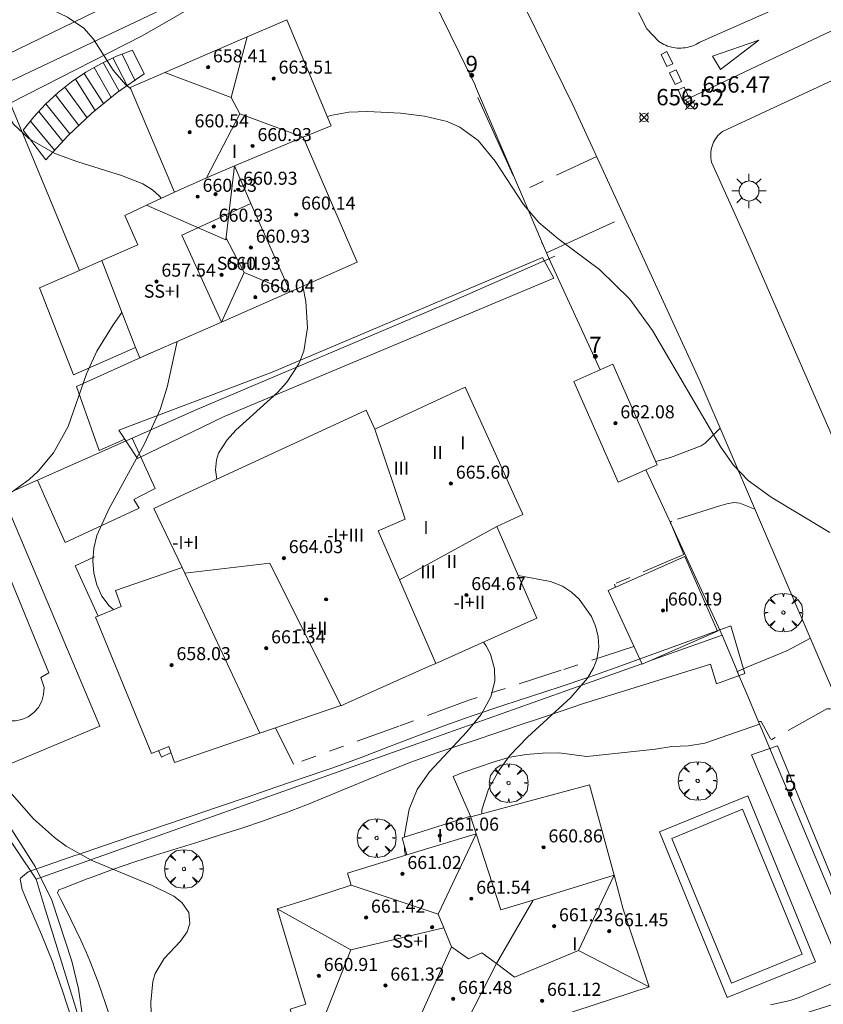
# Model space of a CAD drawing. Units: millimetres. Extents: x 420996 to 422002, y 4485999 to 4486501.
# Drawn here: x 421454 to 421503, y 4486262 to 4486322 of the extents above; entities that cross this region are included whole.
import ezdxf

# ---------------------------------------------------------------- set-up
doc = ezdxf.new("R2010")
doc.units = ezdxf.units.MM
doc.header["$MEASUREMENT"] = 0
doc.linetypes.add('VADO', pattern=[9.01, 2.71, -0.9, 0.9, -0.9, 0.9, -0.9, 0.9, -0.9])
doc.layers.get('0').update_dxf_attribs({"lineweight": 9})
for name, color, linetype, lineweight in [('1', 7, 'Continuous', 9), ('f012003p_num_plantas', 252, 'Continuous', 9), ('f022001p_portal', 7, 'Continuous', 9), ('f022001p_portal_texto', 7, 'Continuous', 9), ('f031026l_pinturavial', 253, 'Continuous', 9), ('f040024s_piscina', 140, 'Continuous', 9), ('f050002l_curvanivel_cgn', 23, 'Continuous', 9), ('f050002l_curvanivel_mae', 213, 'Continuous', 9), ('f050008p_puntocotaterreno', 7, 'Continuous', 9), ('f050009p_puntocotaconstruccionelevada', 211, 'Continuous', 9), ('f061013p_arbol', 91, 'Continuous', 9), ('f070045l_muro_mur', 30, 'MURO2', 9), ('f070045l_muro_tap', 11, 'MURO2', 9), ('f070045l_puerta', 11, 'Continuous', 9), ('f070047l_seto', 91, 'Continuous', 9), ('f070056l_edificacion_els', 22, 'Continuous', 9), ('f070056l_edificacion_med', 221, 'Continuous', 9), ('f070056s_edificacion_edi', 240, 'Continuous', 9), ('f070057s_edificacionligera', 11, 'Continuous', 9), ('f070058l_elementoconstruido_bordillo', 30, 'Continuous', 9), ('f071028l_acera_escalera', 11, 'Continuous', 9), ('f071028s_acera_escalera', 11, 'Continuous', 9), ('f071045l_vado', 30, 'VADO', 9), ('f081055p_farola', 7, 'Continuous', 9)]:
    doc.layers.add(name, color=color, linetype=linetype, lineweight=lineweight)
doc.styles.get("Standard").update_dxf_attribs({"font": 'arial.ttf'})
doc.styles.add('Style-s7210005_h', font='txt')
doc.linetypes.add('MURO2', pattern='A,3.1e-05,[1,muro2.shx,S=1,R=0,X=0,Y=0],-3.058844', length=3.058875)

# ---------------------------------------------------------------- blocks, each defined once
blk = doc.blocks.new('punto_cota')
at = {"layer": 'f050008p_puntocotaterreno'}
for points in [[(0, 0), (-0.283, 0.283)], [(0, 0), (-0.283, -0.283)], [(0, 0), (0.283, 0.283)], [(0, 0), (0.283, -0.283)]]:
    blk.add_lwpolyline(points, dxfattribs=at)
blk.add_circle((0, 0), 0.25, dxfattribs=at)
blk = doc.blocks.new('punto_cota_construccion_elevada')
at = {"layer": 'f050009p_puntocotaconstruccionelevada'}
h = blk.add_hatch(color=256, dxfattribs=at)
h.dxf.hatch_style = 1
edge = h.paths.add_edge_path()
edge.add_arc((0, 0), 0.1, 0, 360)
blk.add_circle((0, 0), 0.1, dxfattribs=at)
blk = doc.blocks.new('arbol')
at = {"linetype": 'Continuous', "lineweight": 0, "flags": 128}
for points in [[(0.96, 0.012), (1.2, 0.036), (1.128, 0.468), (0.888, 0.804), (0.528, 0.528), (0.816, 0.876), (0.48, 1.104), (0.048, 1.176), (0.012, 0.96), (-0.048, 1.176), (-0.48, 1.104), (-0.816, 0.876), (-0.504, 0.528), (-0.864, 0.804), (-1.104, 0.468), (-1.188, 0.036), (-0.936, 0.012)], [(-0.936, 0.012), (-1.188, -0.048), (-1.104, -0.48), (-0.864, -0.804), (-0.504, -0.504), (-0.816, -0.876), (-0.48, -1.116)], [(-0.48, -1.116), (-0.048, -1.188), (0.012, -0.936), (0.048, -1.188), (0.48, -1.116), (0.816, -0.876), (0.528, -0.504), (0.888, -0.804), (1.128, -0.48), (1.2, -0.048), (0.96, 0.012)]]:
    blk.add_lwpolyline(points, dxfattribs=at)
at = {"linetype": 'Continuous', "lineweight": 0, "extrusion": (0, 0, -1)}
for start, end in [(180.0229, 7.59464), (7.22334, 180.0229)]:
    blk.add_arc((0, 0), 0.104, start, end, dxfattribs=at)
blk = doc.blocks.new('farola')
at = {"layer": '1'}
for points in [[(-0.75, 0.75, 0), (-0.42, 0.42, 0)], [(0.01, 0.61, 0), (0.09, 0.6, 0), (0.16, 0.58, 0), (0.24, 0.57, 0), (0.3, 0.52, 0), (0.37, 0.49, 0), (0.43, 0.43, 0), (0.48, 0.39, 0), (0.52, 0.31, 0), (0.57, 0.25, 0), (0.6, 0.18, 0), (0.61, 0.1, 0), (0.61, 0.03, 0), (0.61, -0.03, 0), (0.61, -0.11, 0), (0.6, -0.18, 0), (0.57, -0.26, 0), (0.52, -0.32, 0), (0.48, -0.39, 0), (0.43, -0.44, 0), (0.37, -0.5, 0), (0.3, -0.53, 0), (0.24, -0.57, 0), (0.16, -0.59, 0), (0.09, -0.6, 0), (0, -0.62, 0), (-0.06, -0.6, 0), (-0.14, -0.59, 0), (-0.21, -0.57, 0), (-0.27, -0.53, 0), (-0.35, -0.5, 0), (-0.41, -0.44, 0), (-0.45, -0.39, 0), (-0.5, -0.32, 0), (-0.54, -0.26, 0), (-0.57, -0.18, 0), (-0.59, -0.11, 0), (-0.59, -0.03, 0), (-0.59, 0.03, 0), (-0.59, 0.1, 0), (-0.57, 0.18, 0), (-0.54, 0.25, 0), (-0.5, 0.31, 0), (-0.45, 0.39, 0), (-0.41, 0.43, 0), (-0.35, 0.49, 0), (-0.27, 0.52, 0), (-0.21, 0.57, 0), (-0.14, 0.58, 0), (-0.06, 0.6, 0), (0.01, 0.61, 0)], [(0, 1.05, 0), (0, 0.6, 0)], [(0.75, 0.75, 0), (0.43, 0.43, 0)], [(-1.05, 0, 0), (-0.59, 0, 0)], [(1.05, 0, 0), (0.61, 0, 0)], [(-0.75, -0.74, 0), (-0.42, -0.41, 0)], [(0.75, -0.75, 0), (0.43, -0.44, 0)], [(0, -1.05, 0), (0, -0.62, 0)]]:
    blk.add_polyline3d(points, dxfattribs=at)
blk = doc.blocks.new('portal_catastro')
at = {"layer": 'f022001p_portal'}
h = blk.add_hatch(color=256, dxfattribs=at)
h.dxf.hatch_style = 1
edge = h.paths.add_edge_path()
edge.add_arc((0, 0), 0.125, 0, 360)
blk.add_circle((0, 0), 0.125, dxfattribs=at)

msp = doc.modelspace()

# ---------------------------------------------------------------- linework, layer by layer
at = {"layer": 'f031026l_pinturavial'}
msp.add_line((421504.182, 4486321.634, 656.068), (421494.753, 4486317.178, 656.331), dxfattribs=at)
for points in [[(421496.19, 4486319.742, 656.331), (421499.02, 4486320.727, 656.068), (421496.686, 4486318.936, 656.331), (421496.19, 4486319.742, 656.331)], [(421493.391, 4486320.031, 656.331), (421493.75, 4486319.289, 656.331), (421493.395, 4486319.117, 656.331), (421493.036, 4486319.858, 656.331), (421493.391, 4486320.031, 656.331)], [(421493.96, 4486318.92, 656.331), (421494.294, 4486318.201, 656.331), (421493.896, 4486318.016, 656.331), (421493.562, 4486318.735, 656.331), (421493.96, 4486318.92, 656.331)], [(421494.46, 4486317.854, 656.331), (421494.753, 4486317.178, 656.331), (421494.372, 4486317.012, 656.331), (421494.079, 4486317.688, 656.331), (421494.46, 4486317.854, 656.331)]]:
    msp.add_polyline3d(points, dxfattribs=at)
at = {"layer": 'f040024s_piscina'}
for points in [[(421453.43, 4486278.968, 655.072), (421453, 4486278.978, 655.072), (421452.58, 4486279.088, 655.072), (421452.2, 4486279.278, 655.072), (421451.88, 4486279.558, 655.072), (421451.51, 4486280.258, 655.072), (421450.91, 4486280.038, 655.072), (421447.78, 4486288.068, 655.24), (421452.21, 4486289.918, 655.24), (421455.5, 4486281.918, 655.072), (421455, 4486281.628, 655.072), (421455.21, 4486281.018, 655.072), (421455.18, 4486280.588, 655.072), (421455.07, 4486280.178, 655.072), (421454.86, 4486279.798, 655.072), (421454.58, 4486279.478, 655.072), (421454.24, 4486279.218, 655.072), (421453.85, 4486279.048, 655.072)], [(421497.363, 4486262.878, 657.745), (421493.694, 4486271.758, 657.722), (421498.034, 4486273.548, 657.733), (421501.683, 4486264.668, 657.745)]]:
    msp.add_polyline3d(points, close=True, dxfattribs=at)
at = {"layer": 'f050002l_curvanivel_cgn'}
for points in [[(421452.777, 4486329.391, 656), (421452.259, 4486328.726, 656), (421451.932, 4486328.11, 656), (421451.703, 4486327.475, 656), (421451.579, 4486326.835, 656), (421451.572, 4486326.205, 656), (421451.666, 4486325.707, 656), (421451.965, 4486325.041, 656), (421452.323, 4486324.569, 656), (421453.35, 4486323.736, 656), (421456.642, 4486322.153, 656), (421457.652, 4486321.465, 656), (421458.243, 4486320.799, 656), (421459.449, 4486318.902, 656), (421460.191, 4486318.022, 656), (421460.519, 4486317.737, 656)], [(421503.389, 4486290.522, 657), (421499.784, 4486292.693, 657), (421498.381, 4486293.725, 657), (421497.472, 4486294.669, 657), (421496.7, 4486295.757, 657), (421492.508, 4486302.918, 657), (421491.115, 4486304.85, 657), (421489.263, 4486306.66, 657), (421486.709, 4486308.568, 657), (421485.544, 4486309.55, 657), (421484.596, 4486310.649, 657), (421482.861, 4486313.312, 657), (421481.829, 4486314.573, 657), (421480.697, 4486315.393, 657), (421479.92, 4486315.739, 657), (421478.529, 4486316.08, 657), (421477.059, 4486316.254, 657), (421475.031, 4486316.363, 657), (421473.902, 4486316.315, 657), (421472.76, 4486316.107, 657), (421472.565, 4486316.026, 657)], [(421471.071, 4486305.638, 657), (421471.258, 4486304.704, 657), (421471.35, 4486303.082, 657), (421471.133, 4486301.66, 657), (421470.822, 4486300.872, 657), (421470.086, 4486299.753, 657), (421469.522, 4486299.123, 657), (421466.963, 4486296.799, 657), (421466.427, 4486296.216, 657), (421465.911, 4486295.401, 657), (421465.773, 4486294.989, 657), (421465.712, 4486294.381, 657), (421465.804, 4486293.799, 657)], [(421463.373, 4486302.251, 656), (421462.747, 4486299.445, 656), (421462.324, 4486298.076, 656), (421461.37, 4486295.974, 656), (421459.173, 4486291.951, 656), (421458.442, 4486290.345, 656), (421458.264, 4486289.574, 656), (421458.204, 4486288.801, 656), (421458.26, 4486288.041, 656), (421458.436, 4486287.315, 656), (421458.75, 4486286.634, 656), (421459.193, 4486286.031, 656), (421459.47, 4486285.796, 656)], [(421484.272, 4486287.895, 657), (421486.254, 4486287.532, 657), (421487.001, 4486287.229, 657), (421487.543, 4486286.871, 657), (421488.02, 4486286.431, 657), (421488.767, 4486285.372, 657), (421489.02, 4486284.781, 657), (421489.177, 4486284.14, 657), (421489.214, 4486283.486, 657), (421489.092, 4486282.749, 657), (421488.897, 4486282.237, 657), (421488.526, 4486281.601, 657), (421487.503, 4486280.398, 657), (421484.846, 4486277.979, 657), (421483.77, 4486276.854, 657), (421483.1, 4486275.953, 657), (421482.447, 4486274.781, 657), (421482.053, 4486273.518, 657), (421482.044, 4486273.262, 657)], [(421482.139, 4486283.81, 656), (421482.31, 4486283.587, 656), (421482.575, 4486283.067, 656), (421482.825, 4486282.166, 656), (421482.84, 4486281.405, 656), (421482.594, 4486280.443, 656), (421481.997, 4486279.374, 656), (421481.134, 4486278.311, 656), (421478.84, 4486275.857, 656), (421478.092, 4486274.761, 656), (421477.588, 4486273.55, 656), (421477.31, 4486271.953, 656), (421477.31, 4486271.846, 656)], [(421450.594, 4486276.401, 654), (421454.663, 4486270.047, 654), (421455.691, 4486267.978, 654), (421456.911, 4486264.232, 654), (421457.311, 4486262.535, 654), (421457.591, 4486260.725, 654), (421457.657, 4486259.853, 654), (421457.606, 4486258.455, 654), (421457.352, 4486257.457, 654), (421456.874, 4486256.744, 654), (421456.371, 4486256.441, 654), (421455.769, 4486256.356, 654), (421454.842, 4486256.587, 654), (421453.558, 4486257.251, 654)], [(421477.313, 4486271.244, 656), (421477.313, 4486271.033, 656), (421477.365, 4486270.722, 656)]]:
    msp.add_polyline3d(points, dxfattribs=at)
at = {"layer": 'f050002l_curvanivel_mae'}
for points in [[(421451.815, 4486331.568, 655), (421451.23, 4486330.971, 655), (421450.36, 4486329.671, 655), (421449.844, 4486328.462, 655), (421449.492, 4486327.118, 655), (421449.398, 4486325.983, 655), (421449.491, 4486325.073, 655), (421449.959, 4486323.642, 655), (421451.659, 4486320.35, 655), (421451.973, 4486319.453, 655), (421452.55, 4486317.181, 655), (421452.797, 4486316.489, 655), (421453.342, 4486315.578, 655), (421454.266, 4486314.695, 655), (421455.876, 4486313.784, 655), (421457.28, 4486313.267, 655), (421459.948, 4486312.439, 655), (421461.259, 4486311.91, 655), (421461.855, 4486311.547, 655), (421462.269, 4486311.183, 655), (421462.384, 4486311.031, 655)], [(421459.985, 4486304.031, 655), (421459.44, 4486303.276, 655), (421458.449, 4486301.645, 655), (421457.807, 4486300.271, 655), (421456.678, 4486297.029, 655), (421455.776, 4486295.423, 655), (421454.836, 4486294.29, 655), (421454.302, 4486293.787, 655), (421453.242, 4486293.017, 655), (421451.529, 4486292.221, 655), (421448.832, 4486291.399, 655), (421448.131, 4486291.023, 655), (421447.809, 4486290.755, 655), (421447.256, 4486289.93, 655), (421447.041, 4486289.229, 655), (421446.95, 4486288.005, 655), (421446.975, 4486287.803, 655)], [(421452.96, 4486274.775, 655), (421454.562, 4486272.972, 655), (421455.837, 4486271.823, 655), (421456.572, 4486271.282, 655), (421458.096, 4486270.426, 655), (421461.844, 4486268.867, 655), (421463.155, 4486268.222, 655), (421463.655, 4486267.84, 655), (421464.074, 4486267.209, 655), (421464.137, 4486266.534, 655), (421463.979, 4486266.042, 655), (421463.578, 4486265.469, 655), (421462.567, 4486264.396, 655), (421462.026, 4486263.475, 655), (421461.88, 4486262.976, 655), (421461.753, 4486261.722, 655), (421461.801, 4486260.351, 655), (421462.094, 4486258.65, 655), (421462.296, 4486258.001, 655)]]:
    msp.add_polyline3d(points, dxfattribs=at)
at = {"layer": 'f070045l_muro_mur'}
for p, q in [((421454.801, 4486293.735, 655.304), (421460.609, 4486296.308, 656.832)), ((421454.801, 4486293.735, 655.24), (421454.799, 4486293.738, 655.24))]:
    msp.add_line(p, q, dxfattribs=at)
for points in [[(421460.609, 4486296.308, 656.832), (421464.569, 4486298.067, 656.042), (421480.289, 4486304.747, 657.244), (421486.519, 4486307.477, 657.178)], [(421460.609, 4486296.308, 656.832), (421462.009, 4486293.228, 656.832), (421461.099, 4486292.758, 656.832), (421460.719, 4486292.558, 656.832), (421461.029, 4486292.018, 656.832), (421456.499, 4486289.908, 655.24), (421455.229, 4486292.758, 655.24), (421454.801, 4486293.735, 655.24)], [(421446.13, 4486289.868, 654.187), (421452.609, 4486292.758, 655.24), (421452.729, 4486292.808, 655.24), (421454.559, 4486293.628, 655.24), (421454.801, 4486293.735, 655.304)], [(421458.289, 4486289.038, 656.832), (421457.109, 4486288.487, 656.832), (421458.514, 4486285.402, 656.158)], [(421468.644, 4486278.288, 656.009), (421468.649, 4486278.277, 656.009), (421468.747, 4486278.323, 656.009)], [(421499.079, 4486278.767, 657.466), (421499.079, 4486278.767, 657.466), (421495.709, 4486277.597, 657.488), (421494.709, 4486277.447, 657.488), (421493.689, 4486277.407, 657.488), (421492.699, 4486277.247, 657.488), (421488.489, 4486276.797, 657.722), (421486.769, 4486277.017, 656.451), (421485.769, 4486276.997, 657.25), (421484.769, 4486276.907, 657.25), (421483.759, 4486276.747, 657.25), (421482.799, 4486276.467, 657.25), (421480.889, 4486275.807, 657.25), (421480.299, 4486275.567, 657.25), (421481.349, 4486273.128, 657.275)], [(421462.232, 4486277.15, 655.656), (421462.409, 4486276.757, 655.258), (421462.991, 4486277.036, 655.672)]]:
    msp.add_polyline3d(points, dxfattribs=at)
at = {"layer": 'f070045l_muro_tap'}
for p, q in [((421476.199, 4486329.148, 656.598), (421480.671, 4486319.935, 656.855)), ((421480.671, 4486319.935, 656.855), (421481.019, 4486319.217, 656.875)), ((421481.019, 4486319.217, 656.875), (421481.454, 4486318.34, 656.875)), ((421484.416, 4486311.426, 657.171), (421484.479, 4486311.277, 657.178)), ((421485.699, 4486308.407, 657.178), (421485.769, 4486308.227, 657.178)), ((421492.859, 4486292.757, 657.214), (421493.649, 4486291.043, 657.269)), ((421493.649, 4486291.043, 657.269), (421496.789, 4486284.227, 657.488)), ((421492.232, 4486282.607, 328.744), (421496.789, 4486284.227, 657.488)), ((421496.789, 4486284.227, 657.488), (421497.739, 4486281.937, 657.466)), ((421444.829, 4486284.008, 652.591), (421454.719, 4486269.267, 655.162)), ((421498.289, 4486280.627, 657.466), (421499.074, 4486278.765, 657.466))]:
    msp.add_line(p, q, dxfattribs=at)
for points in [[(421476.199, 4486329.148, 656.598), (421433.579, 4486308.958, 653.592), (421427.833, 4486325.048, 654.008), (421426.63, 4486328.92, 654.008), (421426.63, 4486330.176, 654.008), (421427.833, 4486331.589, 654.008), (421430.368, 4486332.905, 653.733), (421452.45, 4486344.138, 655.77), (421464.85, 4486351.058, 655.843), (421465.8, 4486349.218, 655.843)], [(421481.454, 4486318.34, 656.875), (421481.629, 4486317.987, 656.875), (421481.659, 4486317.897, 656.875), (421484.416, 4486311.426, 657.171)], [(421486.012, 4486307.683, 657.178), (421486.139, 4486307.397, 657.178), (421489.296, 4486300.504, 328.574)], [(421454.719, 4486269.267, 655.162), (421460.369, 4486271.267, 655.258), (421487.029, 4486280.757, 657.488), (421491.858, 4486282.474, 328.744)], [(421499.074, 4486278.765, 657.466), (421499.149, 4486278.587, 657.466), (421505.978, 4486262.327, 657.745), (421481.828, 4486254.737, 657.055), (421467.189, 4486250.137, 656.625), (421461.199, 4486248.257, 655.05), (421455.219, 4486267.617, 655.162), (421454.719, 4486269.267, 655.162)]]:
    msp.add_polyline3d(points, dxfattribs=at)
at = {"layer": 'f070045l_puerta'}
for points in [[(421480.671, 4486319.935, 656.855), (421481.019, 4486319.217, 656.875), (421481.454, 4486318.34, 656.875)], [(421484.416, 4486311.426, 657.073), (421485.699, 4486308.407, 657.178), (421486.012, 4486307.683, 657.043)], [(421492.109, 4486294.367, 657.214), (421492.859, 4486292.757, 657.214), (421493.649, 4486291.043, 657.242)], [(421497.709, 4486282.01, 657.467), (421498.289, 4486280.627, 657.466), (421499.079, 4486278.767, 657.466)]]:
    msp.add_polyline3d(points, dxfattribs=at)
at = {"layer": 'f070047l_seto'}
msp.add_line((421483.972, 4486312.428, 657.178), (421481.809, 4486317.218, 656.875), dxfattribs=at)
for points in [[(421435.561, 4486311.29, 653.592), (421446.699, 4486316.714, 654.329), (421447.198, 4486316.366, 655.112), (421450.912, 4486318.314, 656.297), (421450.907, 4486318.867, 656.297), (421461.826, 4486324.191, 656.487), (421469.776, 4486328.37, 656.598), (421470.727, 4486326.478, 656.838), (421461.226, 4486321.003, 656.487), (421453.127, 4486316.868, 655.291), (421446.61, 4486313.541, 654.329), (421436.739, 4486308.665, 653.592), (421435.561, 4486311.29, 653.592)], [(421459.785, 4486296.799, 656.832), (421469.191, 4486300.357, 657.112), (421485.77, 4486307.403, 657.178), (421486.454, 4486306.126, 657.244), (421466.24, 4486297.644, 656.042), (421460.933, 4486295.075, 656.832), (421459.785, 4486296.799, 656.832)], [(421456.917, 4486260.648, 654.482), (421456.337, 4486262.405, 654.482), (421455.855, 4486263.818, 654.482), (421455.736, 4486264.155, 654.482), (421455.048, 4486265.872, 654.482), (421454.311, 4486267.571, 655.162), (421453.873, 4486268.627, 655.162), (421453.739, 4486269.264, 655.162), (421453.755, 4486269.315, 655.162), (421454.242, 4486269.712, 655.162), (421455.404, 4486270.124, 655.162), (421457.151, 4486270.727, 655.258), (421457.261, 4486270.764, 655.258), (421458.904, 4486271.32, 655.258), (421460.656, 4486271.913, 655.258), (421461.991, 4486272.366, 655.258), (421462.409, 4486272.507, 655.258), (421464.16, 4486273.103, 655.258), (421465.911, 4486273.699, 655.258), (421467.662, 4486274.298, 655.547), (421469.412, 4486274.897, 655.547), (421471.162, 4486275.498, 655.547), (421472.537, 4486275.971, 655.547), (421472.911, 4486276.101, 655.547), (421474.65, 4486276.733, 655.547), (421476.379, 4486277.392, 656.009), (421478.106, 4486278.057, 656.451), (421479.836, 4486278.711, 656.451), (421480.991, 4486279.128, 656.451), (421481.578, 4486279.334, 656.451), (421483.332, 4486279.924, 656.451), (421485.091, 4486280.497, 656.451), (421486.851, 4486281.067, 656.451), (421488.607, 4486281.651, 657.488), (421490.351, 4486282.264, 657.488), (421490.352, 4486282.264, 657.488), (421492.091, 4486282.897, 657.488), (421493.83, 4486283.529, 657.488), (421495.568, 4486284.162, 657.488), (421497.307, 4486284.794, 657.466)], [(421488.227, 4486280.011, 657.488), (421496.063, 4486282.462, 657.488), (421496.432, 4486281.244, 657.488), (421498.167, 4486281.885, 657.466), (421497.307, 4486284.794, 657.466)], [(421459.412, 4486260.319, 655.06), (421458.979, 4486261.64, 655.06), (421458.516, 4486262.951, 655.06), (421458.015, 4486264.25, 655.06), (421457.809, 4486264.752, 655.06), (421457.464, 4486265.531, 655.06), (421456.856, 4486266.783, 654.482), (421456.442, 4486267.618, 655.162), (421456.229, 4486268.02, 655.162), (421456.024, 4486268.417, 655.162), (421456.11, 4486268.602, 655.162), (421456.467, 4486268.737, 655.162), (421456.798, 4486268.868, 655.162), (421457.844, 4486269.279, 655.258), (421458.092, 4486269.373, 655.258), (421459.398, 4486269.848, 655.258), (421460.713, 4486270.297, 655.258), (421462.036, 4486270.727, 655.258), (421463.362, 4486271.145, 655.258), (421464.69, 4486271.558, 655.258), (421466.017, 4486271.974, 655.258), (421467.34, 4486272.4, 655.547), (421468.657, 4486272.842, 655.547), (421469.727, 4486273.221, 655.547), (421469.966, 4486273.309, 655.547), (421471.264, 4486273.806, 655.547), (421472.552, 4486274.328, 655.547), (421473.836, 4486274.864, 655.547), (421475.119, 4486275.401, 655.547), (421476.405, 4486275.928, 655.547), (421477.699, 4486276.435, 657.25), (421479.005, 4486276.91, 657.25), (421479.347, 4486277.026, 656.451), (421480.322, 4486277.354, 656.451), (421481.639, 4486277.797, 656.451), (421482.957, 4486278.24, 656.451), (421484.274, 4486278.683, 656.451), (421485.592, 4486279.126, 656.451), (421486.909, 4486279.568, 656.451), (421488.227, 4486280.011, 657.488)], [(421504.337, 4486263.191, 657.745), (421498.574, 4486276.892, 657.733), (421500.17, 4486277.443, 657.466), (421506.377, 4486262.374, 657.745), (421505.201, 4486261.892, 657.745)], [(421504.819, 4486263.392, 657.745), (421503.536, 4486262.858, 657.745), (421502.253, 4486262.323, 657.745), (421501.51, 4486262.013, 657.745), (421500.957, 4486261.828, 657.745), (421499.739, 4486261.545, 657.745)]]:
    msp.add_polyline3d(points, dxfattribs=at)
at = {"layer": 'f070056l_edificacion_els'}
msp.add_polyline3d([(421458.75, 4486307.208, 656.206), (421457.376, 4486306.612, 656.206), (421454.921, 4486305.548, 656.206), (421457.015, 4486300.208, 656.206), (421460.822, 4486301.876, 656.06)], dxfattribs=at)
at = {"layer": 'f070056l_edificacion_med'}
for p, q in [((421466.669, 4486317.208, 662.59), (421467.207, 4486316.206, 662.59)), ((421471.09, 4486314.778, 662.59), (421466.88, 4486313.028, 662.59)), ((421467.89, 4486310.718, 657.136), (421470.3, 4486305.298, 657.112)), ((421467.48, 4486306.486, 662.59), (421470.3, 4486305.298, 662.59)), ((421482.97, 4486290.888, 663.51), (421477.001, 4486287.624, 663.51)), ((421477.45, 4486270.748, 657.25), (421481.69, 4486272.048, 657.25)), ((421474.04, 4486268.888, 662.18), (421479.362, 4486267.122, 662.18)), ((421474.017, 4486264.924, 662.18), (421479.707, 4486266.275, 662.18))]:
    msp.add_line(p, q, dxfattribs=at)
for points in [[(421462.609, 4486318.747, 662.59), (421466.669, 4486317.208, 662.59), (421467.669, 4486320.932, 662.59)], [(421465.163, 4486312.277, 662.59), (421467.207, 4486316.206, 662.59), (421471.09, 4486314.778, 662.59)], [(421466.88, 4486313.028, 662.59), (421466.35, 4486308.49, 662.59), (421461.496, 4486310.611, 662.59)], [(421463.2, 4486311.418, 656.206), (421465.163, 4486312.277, 656.206), (421466.88, 4486313.028, 656.206), (421467.89, 4486310.718, 657.136)], [(421467.89, 4486310.718, 657.136), (421463.66, 4486308.778, 656.206), (421466.08, 4486303.438, 656.042)], [(421466.349, 4486308.634, 662.59), (421467.48, 4486306.486, 662.59), (421466.08, 4486303.438, 662.59)], [(421479.219, 4486282.5, 663.51), (421477.001, 4486287.624, 663.51), (421475.699, 4486290.632, 663.51), (421477.341, 4486291.343, 663.51), (421475.48, 4486296.878, 663.51)], [(421463.847, 4486288.026, 663.51), (421469.055, 4486288.641, 663.51), (421473.409, 4486279.921, 663.51)], [(421463.683, 4486288.375, 661.15), (421463.847, 4486288.026, 661.15), (421468.439, 4486278.218, 661.15)], [(421481.35, 4486273.128, 662.18), (421481.7, 4486272.051, 662.18), (421483.221, 4486267.377, 662.18), (421485.199, 4486267.983, 662.18), (421490.156, 4486269.504, 662.18)], [(421480.178, 4486265.114, 662.18), (421479.707, 4486266.275, 662.18), (421479.362, 4486267.122, 662.18), (421481.69, 4486272.048, 662.18)], [(421490.156, 4486269.504, 662.18), (421487.981, 4486264.882, 662.18), (421492.299, 4486262.648, 662.18)], [(421480.209, 4486258.728, 662.18), (421482.937, 4486264.082, 662.18), (421485.199, 4486267.983, 662.18)], [(421471.773, 4486259.223, 662.18), (421474.017, 4486264.924, 662.18), (421469.49, 4486267.438, 662.18)], [(421487.981, 4486264.882, 662.18), (421484.046, 4486263.255, 662.18), (421482.937, 4486264.082, 662.18), (421482.055, 4486264.739, 662.18), (421481.233, 4486264.372, 662.18), (421480.178, 4486265.114, 662.18), (421477.523, 4486259.207, 662.18), (421478.625, 4486259.642, 662.18)]]:
    msp.add_polyline3d(points, dxfattribs=at)
at = {"layer": 'f070056s_edificacion_edi'}
for points in [[(421461.07, 4486301.238, 656.042), (421460.822, 4486301.876, 656.06), (421459.612, 4486304.99, 656.145), (421458.75, 4486307.208, 656.206), (421460.95, 4486308.178, 656.206), (421460.16, 4486309.978, 656.206), (421461.496, 4486310.611, 656.206), (421463.2, 4486311.418, 656.206), (421460.48, 4486317.828, 656.487), (421462.609, 4486318.747, 656.565), (421467.669, 4486320.932, 656.75), (421470.09, 4486321.978, 656.838), (421472.78, 4486315.508, 657.136), (421472.8, 4486315.478, 657.136), (421471.09, 4486314.778, 657.136), (421474.41, 4486307.108, 657.136), (421470.3, 4486305.298, 657.112), (421466.08, 4486303.438, 656.042), (421463.32, 4486302.228, 656.042)], [(421458.359, 4486285.339, 656.009), (421459.926, 4486285.983, 656.009), (421459.587, 4486286.971, 656.009), (421463.683, 4486288.375, 656.009), (421461.93, 4486292.008, 656.009), (421463.55, 4486292.758, 656.009), (421474.96, 4486298.028, 656.009), (421475.48, 4486296.878, 656.009), (421481.03, 4486299.438, 656.009), (421482.86, 4486295.388, 656.009), (421484.05, 4486292.758, 656.009), (421484.52, 4486291.738, 656.009), (421484.57, 4486291.638, 656.009), (421482.97, 4486290.888, 656.009), (421485.41, 4486285.278, 656.009), (421479.219, 4486282.5, 656.009), (421478.773, 4486282.3, 656.009), (421473.671, 4486280.011, 656.009), (421473.671, 4486280.011, 656.009), (421473.671, 4486280.011, 656.009), (421473.42, 4486279.898, 656.009), (421473.409, 4486279.921, 656.009), (421468.439, 4486278.218, 656.009), (421463.201, 4486276.423, 656.009), (421462.863, 4486277.41, 656.009), (421461.8, 4486276.973, 656.009)], [(421470.291, 4486261.295, 657.3), (421471.246, 4486261.585, 657.3), (421469.49, 4486267.438, 657.3), (421470.57, 4486267.778, 657.3), (421471.67, 4486268.128, 657.3), (421474.04, 4486268.888, 657.3), (421473.82, 4486269.638, 657.3), (421477.45, 4486270.748, 657.3), (421477.16, 4486271.798, 657.3), (421480.123, 4486272.739, 657.3), (421480.977, 4486273.009, 657.3), (421481.35, 4486273.128, 657.3), (421481.366, 4486273.077, 657.3), (421488.641, 4486275.06, 657.3), (421490.156, 4486269.504, 657.3), (421490.722, 4486267.425, 657.3), (421492.299, 4486262.648, 657.3), (421485.499, 4486260.438, 657.3), (421480.209, 4486258.728, 657.3), (421479.769, 4486260.028, 657.3), (421478.625, 4486259.642, 657.3), (421479.316, 4486257.365, 657.3), (421472.146, 4486255.187, 657.3)]]:
    msp.add_polyline3d(points, close=True, dxfattribs=at)
at = {"layer": 'f070057s_edificacionligera'}
for points in [[(421490.07, 4486300.848, 0), (421492.8, 4486294.677, 0), (421492.108, 4486294.37, 0), (421490.41, 4486293.618, 0), (421487.68, 4486299.788, 0)], [(421494.5, 4486289.057, 0), (421489.8, 4486286.977, 0), (421491.87, 4486282.447, 0), (421496.5, 4486284.487, 0)]]:
    msp.add_polyline3d(points, close=True, dxfattribs=at)
at = {"layer": 'f070058l_elementoconstruido_bordillo'}
msp.add_line((421453.127, 4486316.868, 655.291), (421457.376, 4486306.612, 656.206), dxfattribs=at)
for points in [[(421476.414, 4486339.653, 655.78), (421487.631, 4486316.765, 656.53), (421495.41, 4486299.833, 656.98), (421505.839, 4486275.549, 657.13), (421514.266, 4486254.157, 657.44), (421522.729, 4486230.733, 657.99), (421527.318, 4486217.737, 658.32), (421528.383, 4486214.317, 658.36), (421529.85, 4486209.602, 658.41), (421529.901, 4486209.094, 658.41), (421529.867, 4486208.61, 658.36), (421529.754, 4486208.139, 658.36), (421529.566, 4486207.692, 658.43), (421529.306, 4486207.282, 658.43), (421528.983, 4486206.92, 658.5), (421528.605, 4486206.615, 658.5), (421528.182, 4486206.377, 658.43), (421527.726, 4486206.211, 658.43), (421522.923, 4486205.356, 658.67), (421499.441, 4486201.881, 658.65), (421479.86, 4486199.044, 658.32), (421451.319, 4486196.049, 658.09)], [(421516.127, 4486329.767, 655.23), (421495.413, 4486320.604, 656.39), (421495.31, 4486320.542, 656.39), (421495.203, 4486320.485, 656.52), (421495.093, 4486320.433, 656.52), (421494.981, 4486320.388, 656.52), (421494.866, 4486320.348, 656.52), (421494.75, 4486320.315, 656.52), (421494.632, 4486320.288, 656.52), (421494.513, 4486320.268, 656.52), (421494.392, 4486320.254, 656.52), (421494.271, 4486320.246, 656.52), (421494.15, 4486320.245, 656.52), (421494.029, 4486320.25, 656.52), (421493.909, 4486320.262, 656.45), (421493.789, 4486320.281, 656.45), (421493.671, 4486320.305, 656.45), (421493.554, 4486320.336, 656.45), (421493.438, 4486320.373, 656.45), (421493.325, 4486320.416, 656.45), (421493.215, 4486320.466, 656.5), (421493.107, 4486320.521, 656.5), (421493.002, 4486320.582, 656.5), (421492.901, 4486320.648, 656.5), (421492.158, 4486321.428, 656.4), (421491.649, 4486322.427, 656.44)], [(421518.324, 4486260.811, 657.33), (421511.328, 4486278.158, 657.14), (421503.878, 4486295.645, 656.95), (421498.208, 4486308.63, 656.81), (421496.135, 4486313.251, 656.6), (421496.107, 4486313.373, 656.6), (421496.088, 4486313.496, 656.56), (421496.078, 4486313.621, 656.56), (421496.077, 4486313.746, 656.56), (421496.085, 4486313.87, 656.56), (421496.101, 4486313.995, 656.56), (421496.126, 4486314.117, 656.56), (421496.159, 4486314.238, 656.56), (421496.201, 4486314.356, 656.56), (421496.251, 4486314.47, 656.56), (421496.308, 4486314.581, 656.56), (421496.374, 4486314.687, 656.54), (421496.446, 4486314.789, 656.54), (421496.526, 4486314.885, 656.54), (421496.612, 4486314.975, 656.54), (421496.704, 4486315.058, 656.52), (421496.802, 4486315.135, 656.52), (421518.467, 4486325.224, 655.25)], [(421461.824, 4486301.57, 655.89), (421457.193, 4486299.486, 655.16), (421458.584, 4486295.563, 655.14), (421460.152, 4486296.247, 655.37)], [(421452.045, 4486275.886, 655.22), (421446.21, 4486289.754, 655.27), (421452.784, 4486292.52, 654.75), (421458.618, 4486278.651, 655.27), (421452.045, 4486275.886, 655.22)], [(421497.087, 4486261.994, 657.75), (421492.944, 4486272.163, 657.7), (421498.353, 4486274.367, 657.75), (421502.496, 4486264.198, 657.78), (421497.087, 4486261.994, 657.75)]]:
    msp.add_polyline3d(points, dxfattribs=at)
at = {"layer": 'f071028l_acera_escalera'}
for p, q in [((421459.994, 4486319.881, 656.329), (421460.777, 4486318.277, 656.312)), ((421458.834, 4486319.36, 656.133), (421459.812, 4486317.604, 656.106)), ((421459.43, 4486319.644, 656.236), (421460.307, 4486317.95, 656.212)), ((421457.661, 4486318.691, 655.918), (421458.861, 4486316.844, 655.917)), ((421458.281, 4486319.057, 656.033), (421459.311, 4486317.211, 656.006)), ((421457.13, 4486318.331, 655.815), (421458.346, 4486316.425, 655.816)), ((421456.488, 4486317.848, 655.684), (421457.844, 4486315.978, 655.723)), ((421455.918, 4486317.376, 655.563), (421457.338, 4486315.5, 655.633)), ((421454.882, 4486316.355, 655.324), (421456.349, 4486314.517, 655.464)), ((421455.318, 4486316.821, 655.428), (421456.791, 4486314.984, 655.536)), ((421455.856, 4486313.977, 655.388), (421454.372, 4486315.769, 655.197))]:
    msp.add_line(p, q, dxfattribs=at)
at = {"layer": 'f071028s_acera_escalera'}
msp.add_polyline3d([(421455.321, 4486313.393, 655.3), (421453.921, 4486315.204, 655.08), (421454.579, 4486316.029, 655.25), (421455.297, 4486316.801, 655.42), (421456.071, 4486317.518, 655.6), (421456.898, 4486318.174, 655.77), (421457.771, 4486318.766, 655.94), (421458.688, 4486319.29, 656.11), (421459.641, 4486319.744, 656.27), (421460.627, 4486320.126, 656.43), (421461.337, 4486318.667, 656.43), (421459.699, 4486317.526, 656.08), (421458.144, 4486316.261, 655.78), (421456.682, 4486314.881, 655.52)], close=True, dxfattribs=at)
at = {"layer": 'f071045l_vado'}
msp.add_line((421489.09, 4486313.589, 656.78), (421484.416, 4486311.426, 657.073), dxfattribs=at)
for points in [[(421486.012, 4486307.683, 657.043), (421487.71, 4486308.463, 656.78), (421490.793, 4486309.881, 656.78)], [(421496.652, 4486296.94, 657.214), (421495.736, 4486296.001, 657.214), (421495.494, 4486295.847, 657.214), (421493.617, 4486295.132, 657.214), (421492.71, 4486294.881, 328.607)], [(421498.791, 4486291.961, 657.167), (421497.862, 4486292.326, 657.167), (421497.5, 4486292.369, 657.167), (421497.071, 4486292.287, 657.167), (421496.637, 4486292.159, 657.214), (421493.705, 4486291.233, 657.214), (421493.638, 4486291.182, 657.214), (421493.621, 4486291.108, 657.214), (421493.649, 4486291.043, 657.242)], [(421493.649, 4486291.043, 657.242), (421494.435, 4486289.177, 657.214), (421490.175, 4486287.366, 657.214), (421490.246, 4486287.175, 328.614)], [(421498.084, 4486282.166, 657.466), (421498.253, 4486282.246, 657.466), (421500.406, 4486283.126, 657.466), (421500.789, 4486283.293, 657.466), (421502.191, 4486284.044, 657.466)], [(421491.367, 4486283.546, 328.721), (421486.906, 4486282.077, 656.451), (421481.245, 4486280.25, 656.451), (421476.957, 4486278.646, 656.009), (421470.501, 4486276.325, 655.547), (421469.391, 4486278.544, 655.912)], [(421497.709, 4486282.01, 657.467), (421497.769, 4486282.017, 657.466), (421498.084, 4486282.166, 657.466)], [(421504.237, 4486279.279, 657.466), (421503.84, 4486279.593, 657.466), (421503.641, 4486279.681, 657.466), (421503.41, 4486279.719, 657.466), (421503.189, 4486279.706, 657.466), (421499.827, 4486277.84, 657.466), (421499.748, 4486277.862, 657.466), (421499.177, 4486278.942, 657.466), (421499.076, 4486278.93, 657.466), (421499.01, 4486278.916, 657.466)]]:
    msp.add_polyline3d(points, dxfattribs=at)

# ---------------------------------------------------------------- block references
at = {"layer": 'f022001p_portal'}
for p in [(421481.428, 4486318.574), (421489.01, 4486301.334), (421500.962, 4486274.476)]:
    msp.add_blockref('portal_catastro', p, dxfattribs=at)
at = {"layer": 'f050008p_puntocotaterreno'}
for p in [(421494.826, 4486316.763, 656.473), (421491.992, 4486315.986, 656.515)]:
    msp.add_blockref('punto_cota', p, dxfattribs=at)
at = {"layer": 'f050009p_puntocotaconstruccionelevada'}
for p in [(421465.263, 4486319.07, 658.41), (421469.285, 4486318.378, 663.51), (421464.134, 4486315.083, 660.54), (421467.992, 4486314.241, 660.93), (421467.115, 4486311.563, 660.93), (421464.625, 4486311.13, 660.93), (421465.721, 4486311.291, 660.93), (421470.667, 4486310.038, 660.14), (421465.614, 4486309.294, 660.93), (421467.887, 4486308.008, 660.93), (421462.101, 4486305.924, 657.54), (421466.089, 4486306.335, 660.93), (421468.159, 4486304.962, 660.04), (421490.24, 4486297.233, 662.08), (421480.153, 4486293.531, 665.6), (421469.91, 4486288.963, 664.03), (421481.099, 4486286.694, 664.67), (421472.501, 4486286.428, 664.51), (421493.153, 4486285.752, 660.19), (421468.828, 4486283.429, 661.34), (421463.025, 4486282.399, 658.03), (421479.466, 4486271.938, 661.06), (421485.83, 4486271.218, 660.86), (421477.181, 4486269.585, 661.02), (421481.403, 4486268.066, 661.54), (421474.949, 4486266.906, 661.42), (421478.997, 4486266.316, 662.37), (421486.478, 4486266.38, 661.23), (421489.855, 4486266.076, 661.45), (421472.056, 4486263.33, 660.91), (421476.135, 4486262.741, 661.32), (421480.289, 4486261.921, 661.48), (421485.742, 4486261.805, 661.12)]:
    msp.add_blockref('punto_cota_construccion_elevada', p, dxfattribs=at)
at = {"layer": 'f061013p_arbol'}
for p in [(421500.535, 4486285.616, 657.466), (421500.535, 4486285.616, 657.466), (421495.278, 4486275.295, 657.722), (421483.69, 4486275.154, 657.25), (421475.595, 4486271.788, 655.547), (421463.781, 4486269.889, 655.258)]:
    msp.add_blockref('arbol', p, dxfattribs=at)
at = {"layer": 'f081055p_farola'}
msp.add_blockref('farola', (421498.424, 4486311.485, 656.894), dxfattribs=at)

# ---------------------------------------------------------------- texts
at = {"layer": 'f012003p_num_plantas', "char_height": 0.8, "attachment_point": 5}
for s, insert, width in [('{\\fArial|b0|i0;I}', (421466.889, 4486313.912), 0.8), ('{\\fArial|b0|i0;SS+II}', (421467.069, 4486307.047), 4), ('{\\fArial|b0|i0;SS+I}', (421462.436, 4486305.332), 3.2), ('{\\fArial|b0|i0;I}', (421480.88, 4486296.025), 0.8), ('{\\fArial|b0|i0;II}', (421479.329, 4486295.435), 1.6), ('{\\fArial|b0|i0;III}', (421477.105, 4486294.485), 2.4), ('{\\fArial|b0|i0;I}', (421478.623, 4486290.83), 0.8), ('{\\fArial|b0|i0;-I+I}', (421463.875, 4486289.92), 3.2), ('{\\fArial|b0|i0;-I+III}', (421473.697, 4486290.37), 4.8), ('{\\fArial|b0|i0;II}', (421480.205, 4486288.745), 1.6), ('{\\fArial|b0|i0;III}', (421478.749, 4486288.125), 2.4), ('{\\fArial|b0|i0;-I+II}', (421481.279, 4486286.245), 4), ('{\\fArial|b0|i0;I}', (421493.382, 4486286.064), 0.8), ('{\\fArial|b0|i0;-I+II}', (421471.616, 4486284.65), 4), ('{\\fArial|b0|i0;I}', (421479.498, 4486271.935), 0.8), ('{\\fArial|b0|i0;SS+I}', (421477.656, 4486265.46), 3.2), ('{\\fArial|b0|i0;I}', (421487.747, 4486265.3), 0.8)]:
    msp.add_mtext(s, dxfattribs=dict(at, insert=insert, width=width))
at = {"layer": 'f022001p_portal_texto', "char_height": 1, "width": 1, "attachment_point": 8}
for s, insert in [('{\\fTrebuchet MS|b0|i0;9}', (421481.428, 4486318.774)), ('{\\fTrebuchet MS|b0|i0;7}', (421489.01, 4486301.534)), ('{\\fTrebuchet MS|b0|i0;5}', (421500.962, 4486274.676))]:
    msp.add_mtext(s, dxfattribs=dict(at, insert=insert))
at = {"layer": 'f050008p_puntocotaterreno', "style": 'Style-s7210005_h'}
for s, p in [('656.47', (421495.576, 4486317.513, 656.473)), ('656,52', (421492.742, 4486316.736, 656.515))]:
    msp.add_text(s, height=1, dxfattribs=at).set_placement(p)
at = {"layer": 'f050009p_puntocotaconstruccionelevada', "style": 'Style-s7210005_h'}
for s, p in [('658.41', (421465.563, 4486319.37, 658.41)), ('663.51', (421469.585, 4486318.678, 663.51)), ('660.54', (421464.434, 4486315.383, 660.54)), ('660.93', (421468.292, 4486314.541, 660.93)), ('660.93', (421467.415, 4486311.863, 660.93)), ('660.93', (421464.925, 4486311.43, 660.93)), ('660.14', (421470.967, 4486310.338, 660.14)), ('660.93', (421465.914, 4486309.594, 660.93)), ('660.93', (421468.187, 4486308.308, 660.93)), ('660.93', (421466.389, 4486306.635, 660.93)), ('657.54', (421462.401, 4486306.224, 657.54)), ('660.04', (421468.459, 4486305.262, 660.04)), ('662.08', (421490.54, 4486297.533, 662.08)), ('665.60', (421480.453, 4486293.831, 665.6)), ('664.03', (421470.21, 4486289.263, 664.03)), ('664.67', (421481.399, 4486286.994, 664.67)), ('660.19', (421493.453, 4486286.052, 660.19)), ('661.34', (421469.128, 4486283.729, 661.34)), ('658.03', (421463.325, 4486282.699, 658.03)), ('661.06', (421479.766, 4486272.238, 661.06)), ('660.86', (421486.13, 4486271.518, 660.86)), ('661.02', (421477.481, 4486269.885, 661.02)), ('661.54', (421481.703, 4486268.366, 661.54)), ('661.42', (421475.249, 4486267.206, 661.42)), ('661.23', (421486.778, 4486266.68, 661.23)), ('661.45', (421490.155, 4486266.376, 661.45)), ('660.91', (421472.356, 4486263.63, 660.91)), ('661.32', (421476.435, 4486263.041, 661.32)), ('661.48', (421480.589, 4486262.221, 661.48)), ('661.12', (421486.042, 4486262.105, 661.12))]:
    msp.add_text(s, height=0.8, dxfattribs=at).set_placement(p)

doc.saveas('drawing.dxf')
